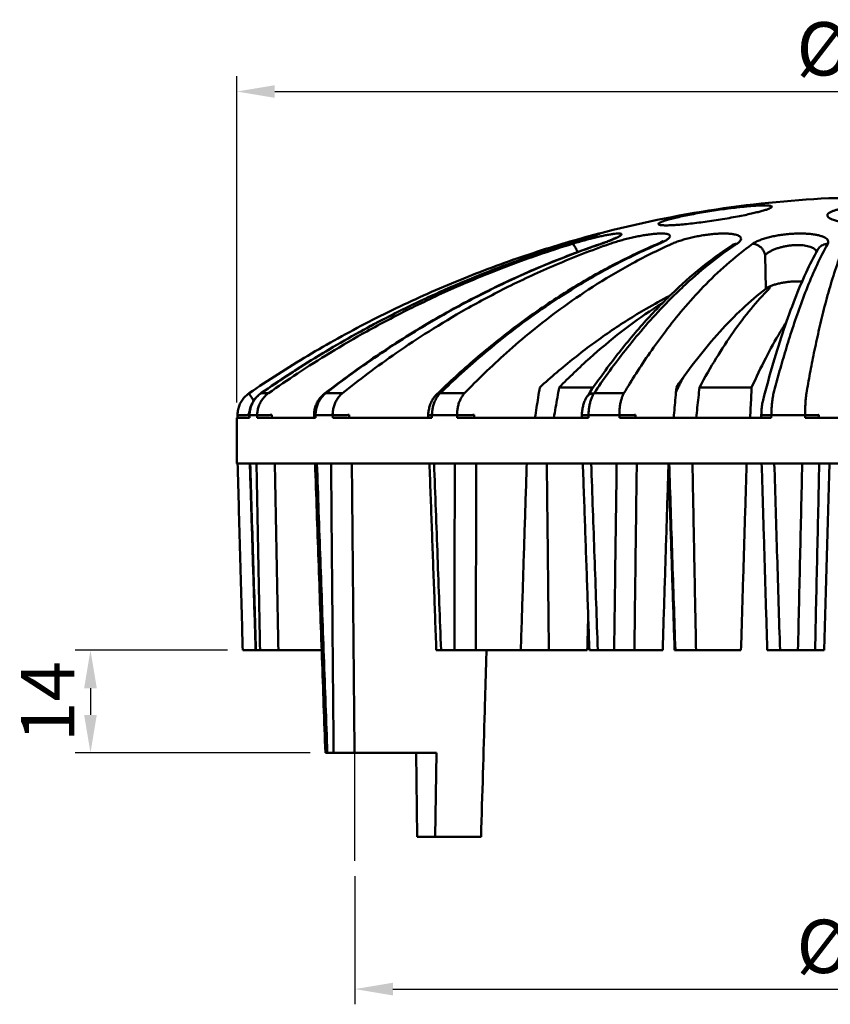
# Model space of a CAD drawing. Extents: x -19179 to -13529, y -4233 to -668.
# Drawn here: x -17911 to -17804, y -2260 to -2131 of the extents above; entities that cross this region are included whole.
import ezdxf

# ---------------------------------------------------------------- set-up
doc = ezdxf.new("R2010")
doc.units = 0
doc.header["$LTSCALE"] = 5
doc.linetypes.add('GEN7A', pattern=[6.875, 4.75, -0.875, 0.375, -0.875])
doc.layers.get('0').update_dxf_attribs({"linetype": 'CONTINUOUS'})
doc.layers.get('DEFPOINTS').update_dxf_attribs({"linetype": 'CONTINUOUS'})
doc.layers.add('5', color=3, linetype='CONTINUOUS')
doc.layers.add('7A', color=4, linetype='GEN7A')
doc.styles.get("Standard").update_dxf_attribs({"font": 'geniso.shx'})
doc.dimstyles.new('GEN-ISO$0', dxfattribs={"dimscale": 5, "dimtxt": 3.5, "dimasz": 2.5, "dimexe": 1, "dimexo": 1, "dimgap": 0.6, "dimtad": 1, "dimdsep": 46, "dimtxsty": 'Standard', "dimcen": 0, "dimclrd": 256, "dimclre": 256, "dimclrt": 2, "dimadec": 0, "dimazin": 0, "dimtp": 0.1, "dimtm": 0.1, "dimtfac": 0.71, "dimtdec": 3, "dimtmove": 0, "dimatfit": 3, "dimfxl": 1, "dimtzin": 0, "dimarcsym": 0})

# ---------------------------------------------------------------- blocks, each defined once
blk = doc.blocks.new('*D602')
at = {"layer": '5', "lineweight": -2}
for p, q in [((-17883.41, -2213.34), (-17903.41, -2213.34)), ((-17901.41, -2218.34), (-17901.41, -2221.84)), ((-17872.57, -2226.84), (-17903.41, -2226.84))]:
    blk.add_line(p, q, dxfattribs=at)
at = {"layer": '5', "ltscale": 50}
for points in [[(-17900.58, -2218.34), (-17902.24, -2218.34), (-17901.41, -2213.34)], [(-17902.24, -2221.84), (-17900.58, -2221.84), (-17901.41, -2226.84)]]:
    blk.add_solid(points, dxfattribs=at)
at = {"layer": 'DEFPOINTS', "color": 0, "ltscale": 50}
for p in [(-17881.41, -2213.34), (-17901.41, -2226.84), (-17870.57, -2226.84)]:
    blk.add_point(p, dxfattribs=at)
at = {"layer": '5', "color": 2, "ltscale": 50, "insert": (-17906.11, -2220.09), "char_height": 7, "attachment_point": 5, "rotation": 90}
blk.add_mtext('14', dxfattribs=at)
blk = doc.blocks.new('*D600')
at = {"layer": '5', "lineweight": -2}
for p, q in [((-17882.2, -2180.84), (-17882.2, -2138.01)), ((-17712.2, -2180.84), (-17712.2, -2138.01)), ((-17877.2, -2140.01), (-17717.2, -2140.01))]:
    blk.add_line(p, q, dxfattribs=at)
at = {"layer": '5', "ltscale": 50}
for points in [[(-17877.2, -2139.18), (-17877.2, -2140.84), (-17882.2, -2140.01)], [(-17717.2, -2140.84), (-17717.2, -2139.18), (-17712.2, -2140.01)]]:
    blk.add_solid(points, dxfattribs=at)
at = {"layer": 'DEFPOINTS', "color": 0, "ltscale": 50}
for p in [(-17712.2, -2140.01), (-17882.2, -2182.84), (-17712.2, -2182.84)]:
    blk.add_point(p, dxfattribs=at)
at = {"layer": '5', "color": 2, "ltscale": 50, "insert": (-17797.2, -2135.31), "char_height": 7, "attachment_point": 5}
blk.add_mtext('%%c170', dxfattribs=at)
blk = doc.blocks.new('*D601')
at = {"layer": '5', "lineweight": -2}
for p, q in [((-17866.7, -2243), (-17866.7, -2259.84)), ((-17727.7, -2243), (-17727.7, -2259.84)), ((-17861.7, -2257.84), (-17732.7, -2257.84))]:
    blk.add_line(p, q, dxfattribs=at)
at = {"layer": '5', "ltscale": 50}
for points in [[(-17861.7, -2257.01), (-17861.7, -2258.67), (-17866.7, -2257.84)], [(-17732.7, -2258.67), (-17732.7, -2257.01), (-17727.7, -2257.84)]]:
    blk.add_solid(points, dxfattribs=at)
at = {"layer": 'DEFPOINTS', "color": 0, "ltscale": 50}
for p in [(-17866.7, -2241), (-17727.7, -2241), (-17727.7, -2257.84)]:
    blk.add_point(p, dxfattribs=at)
at = {"layer": '5', "color": 2, "ltscale": 50, "insert": (-17797.2, -2253.14), "char_height": 7, "attachment_point": 5}
blk.add_mtext('%%c139', dxfattribs=at)

msp = doc.modelspace()

# ---------------------------------------------------------------- linework, layer by layer
at = {"color": 7, "linetype": 'Continuous', "lineweight": 50}
for p, q in [((-17804.448, -2154.016), (-17789.948, -2154.016)), ((-17835.654, -2158.922), (-17835.626, -2158.914)), ((-17827.074, -2160.074), (-17827.074, -2160.074)), ((-17817.208, -2160.209), (-17817.208, -2160.209)), ((-17835.363, -2178.852), (-17839.858, -2178.852)), ((-17814.585, -2178.852), (-17821.434, -2178.852)), ((-17855.969, -2179.8), (-17855.969, -2179.8)), ((-17836.198, -2180.052), (-17836.199, -2180.053)), ((-17813.092, -2180.541), (-17813.093, -2180.543)), ((-17882.198, -2182.838), (-17882.198, -2188.838)), ((-17880.519, -2182.838), (-17882.198, -2182.838)), ((-17882.106, -2182.513), (-17882.106, -2182.838)), ((-17880.549, -2182.507), (-17880.55, -2182.838)), ((-17871.864, -2182.838), (-17879.509, -2182.838)), ((-17872.054, -2182.495), (-17872.058, -2182.838)), ((-17856.576, -2182.838), (-17869.601, -2182.838)), ((-17857.052, -2182.485), (-17857.059, -2182.838)), ((-17836.014, -2182.838), (-17853.263, -2182.838)), ((-17836.876, -2182.478), (-17836.884, -2182.838)), ((-17812.005, -2182.838), (-17831.944, -2182.838)), ((-17813.317, -2182.474), (-17813.327, -2182.838)), ((-17786.68, -2182.838), (-17807.54, -2182.838)), ((-17712.198, -2188.838), (-17882.198, -2188.838)), ((-17881.411, -2213.338), (-17879.729, -2213.338)), ((-17871.047, -2213.338), (-17879.72, -2213.338)), ((-17836.179, -2213.338), (-17855.992, -2213.338)), ((-17826.269, -2213.338), (-17835.892, -2213.338)), ((-17815.984, -2213.338), (-17824.7, -2213.338)), ((-17805.06, -2213.338), (-17812.533, -2213.338)), ((-17855.975, -2226.838), (-17870.566, -2226.838)), ((-17858.626, -2226.838), (-17858.491, -2237.838)), ((-17855.975, -2226.838), (-17856.128, -2237.838)), ((-17850.114, -2237.838), (-17858.491, -2237.838))]:
    msp.add_line(p, q, dxfattribs=at)
at = {"color": 9, "linetype": 'Continuous', "lineweight": 50}
for p, q in [((-17838.663, -2160.011), (-17838.681, -2160.014)), ((-17812.724, -2165.903), (-17812.829, -2161.502)), ((-17812.302, -2165.903), (-17812.296, -2165.646)), ((-17879.015, -2179.625), (-17879.045, -2179.633)), ((-17878.04, -2179.625), (-17879.015, -2179.625)), ((-17868.322, -2179.625), (-17870.505, -2179.625)), ((-17852.285, -2179.625), (-17855.483, -2179.625)), ((-17831.356, -2179.625), (-17835.283, -2179.625)), ((-17880.517, -2182.515), (-17880.519, -2182.838)), ((-17879.511, -2182.515), (-17880.517, -2182.515)), ((-17879.509, -2182.838), (-17879.511, -2182.515)), ((-17871.859, -2182.515), (-17871.864, -2182.838)), ((-17869.606, -2182.515), (-17871.859, -2182.515)), ((-17869.601, -2182.838), (-17869.606, -2182.515)), ((-17856.57, -2182.515), (-17856.576, -2182.838)), ((-17853.269, -2182.515), (-17856.57, -2182.515)), ((-17853.263, -2182.838), (-17853.269, -2182.515)), ((-17836.007, -2182.515), (-17836.014, -2182.838)), ((-17831.952, -2182.515), (-17836.007, -2182.515)), ((-17831.944, -2182.838), (-17831.952, -2182.515)), ((-17811.996, -2182.515), (-17812.005, -2182.838)), ((-17807.548, -2182.515), (-17811.996, -2182.515)), ((-17807.54, -2182.838), (-17807.548, -2182.515))]:
    msp.add_line(p, q, dxfattribs=at)
at = {"color": 7, "linetype": 'Continuous', "lineweight": 50}
msp.add_arc((-17797.198, -2301.838), 148, 92.80784, 105.06439, dxfattribs=at)
for points, start_tangent, end_tangent in [([(-17813.326, -2155.722), (-17813.887, -2155.868), (-17814.599, -2156.036), (-17815.457, -2156.221), (-17816.447, -2156.417), (-17817.534, -2156.616), (-17818.683, -2156.809), (-17819.841, -2156.988), (-17820.984, -2157.149), (-17822.082, -2157.288), (-17823.118, -2157.403), (-17824.06, -2157.49), (-17824.892, -2157.548), (-17825.591, -2157.576), (-17826.147, -2157.573), (-17826.542, -2157.539), (-17826.771, -2157.474), (-17826.823, -2157.395)], (-0.9643937, -0.2644708), (-0.2031745, 0.9791425)), ([(-17825.311, -2156.771), (-17824.567, -2156.583), (-17823.709, -2156.389), (-17822.753, -2156.192), (-17821.716, -2155.996), (-17820.622, -2155.806), (-17819.519, -2155.63), (-17818.457, -2155.474), (-17817.475, -2155.341), (-17816.59, -2155.233), (-17815.791, -2155.146), (-17815.063, -2155.075), (-17814.399, -2155.021), (-17813.799, -2154.984), (-17813.269, -2154.962), (-17812.818, -2154.958), (-17812.456, -2154.972), (-17812.188, -2155.002), (-17812.015, -2155.049), (-17811.938, -2155.111), (-17811.937, -2155.127)], (0.9656307, 0.2599178), (-0.0238993, -0.9997144)), ([(-17811.937, -2155.127), (-17811.961, -2155.191), (-17812.093, -2155.289), (-17812.352, -2155.41), (-17812.756, -2155.554), (-17813.326, -2155.722)], (-0.0238993, -0.9997144), (-0.9643937, -0.2644708)), ([(-17804.642, -2156.242), (-17804.641, -2156.225), (-17804.536, -2156.04), (-17804.307, -2155.873), (-17803.985, -2155.724), (-17803.59, -2155.592), (-17803.136, -2155.474)], (0.0523161, 0.9986306), (0.9742592, 0.2254305)), ([(-17826.823, -2157.395), (-17826.824, -2157.381), (-17826.702, -2157.261), (-17826.404, -2157.117), (-17825.937, -2156.952), (-17825.311, -2156.771)], (-0.2031745, 0.9791425), (0.9656307, 0.2599178)), ([(-17791.151, -2157.029), (-17791.87, -2157.18), (-17792.708, -2157.311), (-17793.644, -2157.418), (-17794.657, -2157.499), (-17795.725, -2157.552), (-17796.825, -2157.577), (-17797.932, -2157.572), (-17799.024, -2157.538), (-17800.076, -2157.476), (-17801.067, -2157.386), (-17801.973, -2157.271), (-17802.775, -2157.133), (-17803.451, -2156.975), (-17803.989, -2156.801), (-17804.373, -2156.613), (-17804.591, -2156.419), (-17804.642, -2156.242)], (-0.9709682, -0.2392086), (0.0523161, 0.9986306)), ([(-17838.744, -2159.802), (-17838.839, -2159.83), (-17839.229, -2159.945), (-17839.45, -2160.011)], (-0.959132, -0.2829591), (-0.9581886, -0.2861374)), ([(-17835.669, -2158.926), (-17835.867, -2158.98), (-17836.083, -2159.039), (-17836.317, -2159.104), (-17836.569, -2159.174), (-17836.84, -2159.25), (-17837.129, -2159.333), (-17837.436, -2159.421), (-17837.761, -2159.514), (-17838.104, -2159.614), (-17838.464, -2159.719), (-17838.744, -2159.802)], (-0.9655726, -0.2601336), (-0.959132, -0.2829591)), ([(-17835.783, -2159.108), (-17835.865, -2159.134), (-17836.038, -2159.19), (-17836.226, -2159.25), (-17836.427, -2159.315), (-17836.643, -2159.383), (-17836.872, -2159.455), (-17837.115, -2159.531), (-17837.372, -2159.611), (-17837.642, -2159.695), (-17837.924, -2159.782), (-17838.219, -2159.872), (-17838.525, -2159.966)], (-0.9508913, -0.3095251), (-0.9564327, -0.2919527)), ([(-17835.491, -2159.012), (-17835.559, -2159.034), (-17835.705, -2159.082), (-17835.783, -2159.108)], (-0.9492056, -0.3146565), (-0.9508913, -0.3095251)), ([(-17835.626, -2158.914), (-17835.669, -2158.926)], (-0.9657663, -0.2594137), (-0.9655726, -0.2601336)), ([(-17834.818, -2158.777), (-17834.817, -2158.776), (-17834.829, -2158.781), (-17834.856, -2158.792), (-17834.898, -2158.808), (-17834.954, -2158.828), (-17835.023, -2158.853), (-17835.105, -2158.881), (-17835.199, -2158.914), (-17835.306, -2158.95), (-17835.426, -2158.99), (-17835.491, -2159.012)], (0.910855, 0.4127264), (-0.9492056, -0.3146565)), ([(-17832.383, -2159.185), (-17832.379, -2159.182), (-17832.403, -2159.197), (-17832.471, -2159.235), (-17832.578, -2159.289), (-17832.721, -2159.357), (-17832.897, -2159.435), (-17833.105, -2159.522), (-17833.346, -2159.619), (-17833.618, -2159.723), (-17833.921, -2159.835), (-17834.254, -2159.953)], (0.8003355, 0.5995524), (-0.9443763, -0.3288668)), ([(-17826.596, -2159.851), (-17826.694, -2159.9), (-17826.918, -2160.006)], (-0.8891747, -0.4575678), (-0.9112185, -0.4119234)), ([(-17826.261, -2159.654), (-17826.257, -2159.649), (-17826.287, -2159.671), (-17826.372, -2159.727), (-17826.51, -2159.805), (-17826.596, -2159.851)], (0.7268798, 0.6867647), (-0.8891747, -0.4575678)), ([(-17880.58, -2179.626), (-17872.87, -2174.697), (-17864.87, -2170.255), (-17856.613, -2166.317), (-17848.128, -2162.898), (-17839.45, -2160.011)], (0.8255245, 0.5643663), (0.9581855, 0.2861479)), ([(-17838.681, -2160.014), (-17847.193, -2162.902), (-17855.517, -2166.322), (-17863.62, -2170.261), (-17871.473, -2174.704), (-17879.021, -2179.617)], (-0.9566038, -0.2913919), (-0.8207944, -0.5712238)), ([(-17834.477, -2160.03), (-17842.104, -2162.922), (-17849.567, -2166.348), (-17856.838, -2170.293), (-17863.889, -2174.744), (-17870.547, -2179.569)], (-0.9465868, -0.322449), (-0.7909213, -0.6119179)), ([(-17827.074, -2160.074), (-17833.146, -2162.977), (-17839.096, -2166.415), (-17844.898, -2170.376), (-17850.53, -2174.843), (-17855.629, -2179.47)], (-0.9187935, -0.3947384), (-0.7193085, -0.6946907)), ([(-17838.664, -2160.008), (-17838.681, -2160.014)], (-0.9565901, -0.2914369), (-0.956609, -0.2913745)), ([(-17838.525, -2159.966), (-17838.664, -2160.008)], (-0.9564327, -0.2919527), (-0.9565901, -0.2914369)), ([(-17817.208, -2160.209), (-17821.198, -2163.141), (-17825.109, -2166.608), (-17828.924, -2170.595), (-17832.625, -2175.083), (-17836.199, -2180.053)], (-0.8342217, -0.5514293), (-0.5587098, -0.8293632)), ([(-17834.432, -2160.014), (-17834.477, -2160.03)], (-0.9461626, -0.3236917), (-0.9465921, -0.3224337)), ([(-17834.254, -2159.953), (-17834.432, -2160.014)], (-0.9443763, -0.3288668), (-0.9461626, -0.3236917)), ([(-17826.918, -2160.006), (-17827.074, -2160.074)], (-0.9112185, -0.4119234), (-0.9189182, -0.3944481)), ([(-17817.128, -2160.156), (-17817.115, -2160.141), (-17817.148, -2160.167), (-17817.207, -2160.21)], (0.6829317, 0.7304823), (-0.8453288, -0.5342464)), ([(-17805.904, -2160.759), (-17807.43, -2163.761), (-17808.908, -2167.251), (-17810.344, -2171.218), (-17811.739, -2175.654), (-17813.093, -2180.543)], (-0.49105, -0.8711314), (-0.2522213, -0.9676696)), ([(-17807.959, -2164.958), (-17808.319, -2164.94), (-17808.853, -2164.94), (-17809.41, -2164.969), (-17809.968, -2165.027), (-17810.523, -2165.112), (-17811.058, -2165.224), (-17811.564, -2165.362), (-17812.022, -2165.524), (-17812.414, -2165.705), (-17812.724, -2165.903)], (-0.9974562, 0.0712818), (-0.7903124, -0.6127041)), ([(-17824.465, -2178.852), (-17821.667, -2175.004), (-17818.771, -2171.556), (-17815.787, -2168.519), (-17812.724, -2165.903)], (0.561795, 0.8272765), (0.7903124, 0.6127041)), ([(-17821.434, -2178.852), (-17819.225, -2175.004), (-17816.962, -2171.556), (-17814.652, -2168.519), (-17812.302, -2165.903)], (0.4743231, 0.8803509), (0.7018751, 0.7123001)), ([(-17812.126, -2165.569), (-17812.159, -2165.705), (-17812.302, -2165.903)], (-0.0321926, -0.9994817), (-0.7018751, -0.7123001)), ([(-17842.404, -2178.852), (-17837.886, -2175.004), (-17833.219, -2171.556), (-17828.42, -2168.519), (-17825.336, -2166.821)], (0.7392684, 0.6734109), (0.8874612, 0.4608824)), ([(-17839.858, -2178.852), (-17835.835, -2175.004), (-17831.7, -2171.556), (-17827.467, -2168.519), (-17826.241, -2167.727)], (0.6999156, 0.7142256), (0.8463379, 0.5326463)), ([(-17810.004, -2170.23), (-17810.826, -2171.556), (-17812.74, -2175.004), (-17814.585, -2178.852)], (-0.5404367, -0.8413847), (-0.4081343, -0.9129219)), ([(-17842.404, -2178.852), (-17842.616, -2180.177), (-17842.828, -2181.506), (-17843.04, -2182.838)], (-0.1575691, -0.987508), (-0.1575599, -0.9875094)), ([(-17839.858, -2178.852), (-17840.09, -2180.177), (-17840.323, -2181.506), (-17840.556, -2182.838)], (-0.1723816, -0.9850302), (-0.1723738, -0.9850316)), ([(-17824.465, -2178.852), (-17824.583, -2180.177), (-17824.701, -2181.506), (-17824.819, -2182.838)], (-0.088512, -0.9960751), (-0.088506, -0.9960756)), ([(-17821.434, -2178.852), (-17821.576, -2180.177), (-17821.719, -2181.506), (-17821.862, -2182.838)], (-0.1066321, -0.9942985), (-0.1066278, -0.994299)), ([(-17814.786, -2182.838), (-17814.719, -2181.506), (-17814.652, -2180.177), (-17814.585, -2178.852)], (0.0504687, 0.9987256), (0.0504728, 0.9987254)), ([(-17880.58, -2179.626), (-17880.938, -2179.906), (-17881.365, -2180.362), (-17881.704, -2180.887), (-17881.944, -2181.464), (-17882.078, -2182.075), (-17882.106, -2182.513)], (-0.8254718, -0.5644434), (-0.001319, -0.9999991)), ([(-17879.145, -2179.705), (-17879.384, -2179.902), (-17879.805, -2180.354), (-17880.141, -2180.874), (-17880.381, -2181.447), (-17880.517, -2182.054), (-17880.545, -2182.364)], (-0.7998937, -0.6001417), (-0.0455003, -0.9989643)), ([(-17879.045, -2179.633), (-17879.145, -2179.705)], (-0.820628, -0.5714627), (-0.7998937, -0.6001417)), ([(-17879.021, -2179.617), (-17879.045, -2179.633)], (-0.8207944, -0.5712238), (-0.8206798, -0.5713884)), ([(-17870.693, -2179.682), (-17870.991, -2179.944), (-17871.371, -2180.388), (-17871.675, -2180.896), (-17871.894, -2181.454), (-17872.021, -2182.046), (-17872.054, -2182.495)], (-0.7899996, -0.6131074), (-0.0125678, -0.999921)), ([(-17870.547, -2179.569), (-17870.693, -2179.682)], (-0.7909213, -0.6119179), (-0.7900652, -0.6130228)), ([(-17855.969, -2179.8), (-17856.195, -2180.046), (-17856.5, -2180.479), (-17856.745, -2180.971), (-17856.921, -2181.506), (-17857.024, -2182.066), (-17857.052, -2182.485)], (-0.7163171, -0.6977749), (-0.0187369, -0.9998244)), ([(-17855.629, -2179.47), (-17855.969, -2179.8)], (-0.7193085, -0.6946907), (-0.7164064, -0.6976833)), ([(-17836.198, -2180.052), (-17836.397, -2180.392), (-17836.61, -2180.903), (-17836.759, -2181.451), (-17836.848, -2182.024), (-17836.876, -2182.478)], (-0.5588712, -0.8292545), (-0.0232425, -0.9997299)), ([(-17813.092, -2180.541), (-17813.162, -2180.851), (-17813.229, -2181.276), (-17813.276, -2181.715), (-17813.305, -2182.155), (-17813.317, -2182.474)], (-0.2530498, -0.9674533), (-0.0257583, -0.9996682)), ([(-17880.545, -2182.364), (-17880.549, -2182.507)], (-0.0455003, -0.9989643), (-0.0052694, -0.9999861)), ([(-17882.087, -2188.838), (-17881.863, -2196.981), (-17881.635, -2205.258), (-17881.412, -2213.338)], (0.0274801, -0.9996224), (0.0276805, -0.9996168)), ([(-17880.48, -2188.838), (-17880.228, -2196.975), (-17879.972, -2205.252), (-17879.72, -2213.338)], (0.0308811, -0.9995231), (0.0310773, -0.999517)), ([(-17871.918, -2188.838), (-17871.468, -2201.529), (-17871.013, -2214.306), (-17870.566, -2226.838)], (0.0354269, -0.9993723), (0.0356998, -0.9993626)), ([(-17856.897, -2188.838), (-17856.596, -2196.987), (-17856.291, -2205.263), (-17855.992, -2213.338)], (0.0368287, -0.9993216), (0.0369668, -0.9993165)), ([(-17844.118, -2188.838), (-17844.377, -2196.972), (-17844.636, -2205.138), (-17844.896, -2213.338)], (-0.0317908, -0.9994945), (-0.0316304, -0.9994996)), ([(-17841.481, -2188.838), (-17841.393, -2196.972), (-17841.304, -2205.138), (-17841.214, -2213.338)], (0.0108145, -0.9999415), (0.0109523, -0.99994)), ([(-17836.751, -2188.838), (-17836.466, -2196.983), (-17836.176, -2205.26), (-17835.892, -2213.338)], (0.0349634, -0.9993886), (0.0350525, -0.9993855)), ([(-17825.497, -2188.838), (-17825.754, -2196.972), (-17826.011, -2205.138), (-17826.269, -2213.338)], (-0.0315111, -0.9995034), (-0.0314102, -0.9995066)), ([(-17825.502, -2188.99), (-17825.239, -2196.992), (-17824.966, -2205.269), (-17824.7, -2213.338)], (0.0328897, -0.999459), (0.0329511, -0.999457)), ([(-17822.357, -2188.838), (-17822.201, -2196.972), (-17822.044, -2205.138), (-17821.885, -2213.338)], (0.0192189, -0.9998153), (0.0192928, -0.9998139)), ([(-17815.984, -2213.338), (-17815.736, -2205.138), (-17815.489, -2196.972), (-17815.242, -2188.838)], (0.0302596, 0.9995421), (0.0303273, 0.99954)), ([(-17813.269, -2188.838), (-17813.024, -2196.973), (-17812.776, -2205.25), (-17812.533, -2213.338)], (0.0299948, -0.9995501), (0.030027, -0.9995491)), ([(-17804.363, -2188.838), (-17804.594, -2196.972), (-17804.827, -2205.138), (-17805.06, -2213.338)], (-0.0284348, -0.9995957), (-0.0284023, -0.9995966)), ([(-17836.179, -2213.338), (-17836.042, -2209.059)], (0.0318777, 0.9994918), (0.0319007, 0.999491)), ([(-17849.402, -2213.338), (-17849.635, -2221.347), (-17850.114, -2237.838)], (-0.0291665, -0.9995746), (-0.0289258, -0.9995816))]:
    msp.add_spline(points, degree=3, dxfattribs=dict(at, start_tangent=start_tangent, end_tangent=end_tangent))
at = {"color": 9, "linetype": 'Continuous', "lineweight": 50}
for points, start_tangent, end_tangent in [([(-17834.635, -2158.667), (-17834.531, -2158.653), (-17834.527, -2158.668), (-17834.624, -2158.713)], (0.9198653, 0.3922343), (-0.9857814, -0.168033)), ([(-17835.492, -2159.016), (-17835.972, -2159.172), (-17836.542, -2159.354), (-17837.193, -2159.558), (-17837.907, -2159.779), (-17838.663, -2160.011)], (-0.9474926, -0.3197777), (-0.956606, -0.2913846)), ([(-17838.15, -2160.011), (-17837.37, -2159.778), (-17836.583, -2159.557), (-17835.811, -2159.353), (-17835.075, -2159.171), (-17834.393, -2159.016), (-17833.775, -2158.887), (-17833.225, -2158.786), (-17832.748, -2158.713), (-17832.349, -2158.668), (-17832.036, -2158.653), (-17831.817, -2158.668), (-17831.696, -2158.713), (-17831.677, -2158.786), (-17831.758, -2158.888), (-17831.941, -2159.016), (-17832.228, -2159.172), (-17832.412, -2159.259)], (0.9558399, 0.2938877), (-0.9076938, -0.4196332)), ([(-17835.626, -2158.914), (-17835.524, -2158.887)], (0.9664342, 0.2569144), (0.9680827, 0.2506309)), ([(-17835.524, -2158.887), (-17835.137, -2158.786), (-17834.977, -2158.741)], (0.9680827, 0.2506309), (0.9679729, 0.2510548)), ([(-17834.95, -2158.838), (-17835.107, -2158.888), (-17835.492, -2159.016)], (-0.947676, -0.3192337), (-0.9474926, -0.3197777)), ([(-17834.977, -2158.741), (-17834.838, -2158.712), (-17834.635, -2158.667)], (0.9679729, 0.2510548), (0.9198653, 0.3922343)), ([(-17834.624, -2158.713), (-17834.818, -2158.787), (-17834.95, -2158.838)], (-0.9857814, -0.168033), (-0.947676, -0.3192337)), ([(-17832.412, -2159.259), (-17832.621, -2159.353), (-17833.114, -2159.556), (-17833.699, -2159.777), (-17834.363, -2160.011)], (-0.9076938, -0.4196332), (-0.9465882, -0.3224451)), ([(-17833.213, -2160.011), (-17832.519, -2159.782), (-17831.771, -2159.56), (-17830.997, -2159.354), (-17830.228, -2159.172), (-17829.488, -2159.017), (-17828.781, -2158.888), (-17828.11, -2158.786), (-17827.49, -2158.712), (-17826.931, -2158.668), (-17826.442, -2158.653), (-17826.031, -2158.668), (-17825.706, -2158.713), (-17825.473, -2158.787), (-17825.338, -2158.889), (-17825.304, -2159.018), (-17825.377, -2159.173), (-17825.562, -2159.356), (-17825.86, -2159.561), (-17826.209, -2159.754)], (0.9442208, 0.3293129), (-0.8913699, -0.4532766)), ([(-17826.267, -2159.783), (-17826.762, -2160.011)], (-0.8952225, -0.4456195), (-0.9187925, -0.3947408)), ([(-17826.209, -2159.754), (-17826.267, -2159.783)], (-0.8913699, -0.4532766), (-0.8952225, -0.4456195)), ([(-17825.078, -2160.011), (-17824.505, -2159.777), (-17823.861, -2159.555), (-17823.165, -2159.352), (-17822.44, -2159.171), (-17821.704, -2159.015), (-17820.972, -2158.887), (-17820.25, -2158.786), (-17819.547, -2158.712), (-17818.874, -2158.668), (-17818.246, -2158.653), (-17817.678, -2158.668), (-17817.179, -2158.713), (-17816.757, -2158.787), (-17816.419, -2158.888), (-17816.171, -2159.016), (-17816.019, -2159.172), (-17815.975, -2159.354), (-17816.046, -2159.558), (-17816.233, -2159.779), (-17816.535, -2160.011)], (0.9122816, 0.4095636), (-0.8342096, -0.5514475)), ([(-17814.466, -2160.011), (-17814.085, -2159.779), (-17813.605, -2159.557), (-17813.042, -2159.353), (-17812.417, -2159.171), (-17811.75, -2159.015), (-17811.056, -2158.887), (-17810.346, -2158.786), (-17809.626, -2158.713), (-17808.906, -2158.668), (-17808.2, -2158.653), (-17807.523, -2158.668), (-17806.886, -2158.713), (-17806.306, -2158.786), (-17805.793, -2158.888), (-17805.352, -2159.016), (-17804.992, -2159.172), (-17804.724, -2159.354), (-17804.563, -2159.557), (-17804.517, -2159.778), (-17804.59, -2160.011)], (0.8117093, 0.5840617), (-0.4909699, -0.8711766)), ([(-17878.04, -2179.625), (-17874.236, -2177.03), (-17869.951, -2174.317), (-17865.099, -2171.495), (-17859.588, -2168.591), (-17853.324, -2165.655), (-17846.21, -2162.76), (-17838.633, -2160.161)], (0.8169053, 0.5767718), (0.9547678, 0.2973525)), ([(-17834.471, -2160.048), (-17841.671, -2162.772), (-17848.11, -2165.67), (-17853.772, -2168.602), (-17858.752, -2171.497), (-17863.142, -2174.311), (-17867.031, -2177.021), (-17870.505, -2179.625)], (-0.9462759, -0.3233604), (-0.7900652, -0.6130228)), ([(-17868.322, -2179.625), (-17864.979, -2177.03), (-17861.213, -2174.317), (-17856.946, -2171.495), (-17852.097, -2168.591), (-17846.583, -2165.655), (-17840.317, -2162.76), (-17833.213, -2160.011)], (0.7794314, 0.6264875), (0.9442175, 0.3293224)), ([(-17827.047, -2160.134), (-17832.559, -2162.772), (-17837.67, -2165.67), (-17842.168, -2168.602), (-17846.127, -2171.497), (-17849.62, -2174.311), (-17852.716, -2177.021), (-17855.483, -2179.625)], (-0.9172859, -0.3982292), (-0.7164064, -0.6976833)), ([(-17852.285, -2179.625), (-17849.701, -2177.03), (-17846.788, -2174.317), (-17843.485, -2171.495), (-17839.729, -2168.591), (-17835.455, -2165.655), (-17830.593, -2162.76), (-17825.078, -2160.011)], (0.6930598, 0.7208801), (0.9122733, 0.409582)), ([(-17838.68, -2160.016), (-17845.782, -2162.385)], (-0.9565672, -0.291512), (-0.9400061, -0.3411577)), ([(-17839.45, -2160.011), (-17839.456, -2160.049), (-17839.441, -2160.159), (-17839.423, -2160.252)], (-0.9912997, -0.1316239), (0.210719, -0.9775467)), ([(-17838.663, -2160.011), (-17838.68, -2160.016)], (-0.9566038, -0.2913919), (-0.9565672, -0.291512)), ([(-17838.633, -2160.161), (-17838.15, -2160.011)], (0.9547678, 0.2973525), (0.9558375, 0.2938956)), ([(-17838.15, -2160.011), (-17838.054, -2160.049), (-17837.941, -2160.159), (-17837.817, -2160.335), (-17837.688, -2160.571), (-17837.559, -2160.853), (-17837.461, -2161.103)], (0.9999712, -0.0075862), (0.343183, -0.9392686)), ([(-17834.363, -2160.011), (-17834.477, -2160.03)], (-0.9999926, -0.0038354), (-0.9476686, -0.3192557)), ([(-17834.363, -2160.011), (-17834.471, -2160.048)], (-0.9465868, -0.322449), (-0.9462759, -0.3233604)), ([(-17831.356, -2179.625), (-17829.76, -2177.03), (-17827.959, -2174.317), (-17825.913, -2171.495), (-17823.584, -2168.591), (-17820.929, -2165.655), (-17817.904, -2162.76), (-17814.466, -2160.011)], (0.5102459, 0.8600286), (0.8116881, 0.5840911)), ([(-17826.762, -2160.011), (-17827.006, -2160.049), (-17827.074, -2160.074)], (-0.9999967, -0.002574), (-0.9185767, -0.3952428)), ([(-17826.762, -2160.011), (-17827.047, -2160.134)], (-0.9187935, -0.3947384), (-0.9172859, -0.3982292)), ([(-17817.088, -2160.382), (-17820.306, -2162.772), (-17823.635, -2165.67), (-17823.684, -2165.716)], (-0.8263097, -0.563216), (-0.7287378, -0.6847928)), ([(-17816.535, -2160.011), (-17816.842, -2160.049), (-17817.123, -2160.159), (-17817.207, -2160.209)], (-0.9999978, -0.0020757), (-0.8343824, -0.551186)), ([(-17816.535, -2160.011), (-17817.088, -2160.382)], (-0.8342217, -0.5514293), (-0.8263097, -0.563216)), ([(-17814.466, -2160.011), (-17814.143, -2160.049), (-17813.827, -2160.159), (-17813.533, -2160.335), (-17813.274, -2160.571), (-17813.065, -2160.853), (-17812.914, -2161.169), (-17812.829, -2161.502)], (0.9999979, -0.0020343), (0.1478921, -0.9890035)), ([(-17812.829, -2161.502), (-17812.57, -2161.272), (-17812.244, -2161.053), (-17811.861, -2160.851), (-17811.434, -2160.672), (-17810.978, -2160.518), (-17810.504, -2160.391), (-17810.018, -2160.291), (-17809.525, -2160.218), (-17809.032, -2160.174), (-17808.549, -2160.159), (-17808.086, -2160.174), (-17807.65, -2160.218), (-17807.253, -2160.291), (-17806.903, -2160.391), (-17806.602, -2160.518), (-17806.357, -2160.672), (-17806.175, -2160.852), (-17806.067, -2161.054), (-17806.064, -2161.06)], (0.6892343, 0.7245385), (0.3027486, -0.9530705)), ([(-17804.59, -2160.011), (-17806, -2162.772), (-17807.252, -2165.67), (-17808.363, -2168.602), (-17809.348, -2171.497), (-17810.222, -2174.311), (-17811.001, -2177.021), (-17811.701, -2179.625)], (-0.49105, -0.8711314), (-0.2522213, -0.9676696)), ([(-17807.392, -2179.625), (-17806.926, -2177.03), (-17806.397, -2174.317), (-17805.791, -2171.495), (-17805.095, -2168.591), (-17804.295, -2165.655), (-17803.375, -2162.76), (-17802.32, -2160.011)], (0.1699627, 0.9854505), (0.3939075, 0.9191501)), ([(-17804.59, -2160.011), (-17804.933, -2160.049), (-17805.255, -2160.159), (-17805.541, -2160.335), (-17805.777, -2160.571), (-17805.904, -2160.759)], (-0.9999982, -0.0018788), (-0.4911656, -0.8710662)), ([(-17845.782, -2162.385), (-17846.834, -2162.772), (-17854.027, -2165.67), (-17860.35, -2168.602), (-17865.909, -2171.497), (-17870.806, -2174.311), (-17875.144, -2177.021), (-17877.963, -2178.899)], (-0.9400061, -0.3411577), (-0.8256666, -0.5641584)), ([(-17823.684, -2165.716), (-17826.57, -2168.602), (-17829.157, -2171.497), (-17831.442, -2174.311), (-17833.469, -2177.021), (-17835.283, -2179.625)], (-0.7287378, -0.6847928), (-0.5587098, -0.8293632)), ([(-17824.273, -2178.948), (-17823.966, -2178.338), (-17823.581, -2177.589)], (0.4474268, 0.8943205), (0.46051, 0.8876545)), ([(-17877.963, -2178.899), (-17879.015, -2179.625)], (-0.8256666, -0.5641584), (-0.8206798, -0.5713884)), ([(-17824.517, -2179.438), (-17824.273, -2178.948)], (0.4428825, 0.8965797), (0.4474268, 0.8943205)), ([(-17880.58, -2179.625), (-17880.572, -2179.656), (-17880.523, -2179.75), (-17880.432, -2179.901), (-17880.306, -2180.103), (-17880.148, -2180.346), (-17879.98, -2180.6)], (-0.9851313, -0.1718034), (0.5556261, -0.8314323)), ([(-17879.238, -2179.794), (-17879.447, -2179.981), (-17879.817, -2180.404), (-17880.116, -2180.881), (-17880.336, -2181.402), (-17880.471, -2181.951), (-17880.517, -2182.515)], (-0.7714952, -0.6362351), (-0.0029086, -0.9999958)), ([(-17879.511, -2182.515), (-17879.468, -2181.951), (-17879.338, -2181.402), (-17879.124, -2180.881), (-17878.831, -2180.404), (-17878.466, -2179.981), (-17878.04, -2179.625)], (-0.0035747, 0.9999936), (0.8170177, 0.5766127)), ([(-17879.039, -2179.642), (-17879.238, -2179.794)], (-0.8157563, -0.5783958), (-0.7714952, -0.6362351)), ([(-17879.015, -2179.625), (-17879.039, -2179.642)], (-0.8205493, -0.5715757), (-0.8157563, -0.5783958)), ([(-17870.705, -2179.794), (-17870.892, -2179.981), (-17871.225, -2180.404), (-17871.494, -2180.881), (-17871.693, -2181.402), (-17871.815, -2181.951), (-17871.859, -2182.515)], (-0.7362578, -0.6767012), (-0.0069631, -0.9999758)), ([(-17870.505, -2179.625), (-17870.705, -2179.794)], (-0.7897219, -0.613465), (-0.7362578, -0.6767012)), ([(-17870.505, -2179.625), (-17870.652, -2179.656), (-17870.693, -2179.683)], (-0.9999909, 0.0042589), (-0.7857566, -0.6185358)), ([(-17869.606, -2182.515), (-17869.571, -2181.951), (-17869.458, -2181.402), (-17869.272, -2180.881), (-17869.015, -2180.404), (-17868.696, -2179.981), (-17868.322, -2179.625)], (-0.0075545, 0.9999715), (0.7797723, 0.6260632)), ([(-17855.791, -2179.981), (-17856.057, -2180.404), (-17856.272, -2180.881), (-17856.432, -2181.402), (-17856.532, -2181.951), (-17856.57, -2182.515)], (-0.5936969, -0.8046888), (-0.0103988, -0.9999459)), ([(-17855.483, -2179.625), (-17855.717, -2179.656), (-17855.909, -2179.75), (-17855.969, -2179.8)], (-0.999996, 0.0028383), (-0.7156, -0.6985103)), ([(-17855.483, -2179.625), (-17855.791, -2179.981)], (-0.7156764, -0.698432), (-0.5936969, -0.8046888)), ([(-17853.269, -2182.515), (-17853.245, -2181.951), (-17853.16, -2181.402), (-17853.018, -2180.881), (-17852.82, -2180.404), (-17852.574, -2179.981), (-17852.285, -2179.625)], (-0.010863, 0.999941), (0.6938329, 0.720136)), ([(-17835.283, -2179.625), (-17835.584, -2179.656), (-17835.85, -2179.75), (-17836.069, -2179.901), (-17836.198, -2180.052)], (-0.9999974, 0.0022802), (-0.5600612, -0.8284513)), ([(-17835.283, -2179.625), (-17835.486, -2179.981), (-17835.661, -2180.404), (-17835.804, -2180.881), (-17835.911, -2181.402), (-17835.979, -2181.951), (-17836.007, -2182.515)], (-0.5572166, -0.8303672), (-0.0129106, -0.9999167)), ([(-17831.952, -2182.515), (-17831.941, -2181.951), (-17831.891, -2181.402), (-17831.805, -2180.881), (-17831.685, -2180.404), (-17831.534, -2179.981), (-17831.356, -2179.625)], (-0.0132064, 0.9999128), (0.5118731, 0.8590611)), ([(-17811.701, -2179.625), (-17811.78, -2179.981), (-17811.848, -2180.404), (-17811.906, -2180.881), (-17811.95, -2181.402), (-17811.981, -2181.951), (-17811.996, -2182.515)], (-0.2496386, -0.9683391), (-0.0142757, -0.9998981)), ([(-17807.548, -2182.515), (-17807.55, -2181.951), (-17807.541, -2181.402), (-17807.519, -2180.881), (-17807.487, -2180.404), (-17807.444, -2179.981), (-17807.392, -2179.625)], (-0.0143769, 0.9998966), (0.1726692, 0.9849799)), ([(-17880.597, -2182.319), (-17880.578, -2182.167), (-17880.504, -2181.869), (-17880.468, -2181.77)], (0.0821549, 0.9966196), (0.370554, 0.9288109)), ([(-17882.106, -2182.513), (-17882.081, -2182.506), (-17881.981, -2182.497), (-17881.808, -2182.489), (-17881.571, -2182.483), (-17881.281, -2182.478), (-17880.953, -2182.475), (-17880.603, -2182.474)], (0.0274653, 0.9996228), (0.9999999, 0.0003644)), ([(-17880.604, -2182.656), (-17880.603, -2182.507)], (0.0012294, 0.9999992), (0.0012306, 0.9999992)), ([(-17880.604, -2182.747), (-17880.604, -2182.656)], (0.0012286, 0.9999992), (0.0012294, 0.9999992)), ([(-17880.604, -2182.838), (-17880.604, -2182.747)], (0.0012279, 0.9999992), (0.0012286, 0.9999992)), ([(-17880.603, -2182.474), (-17880.597, -2182.319)], (0.0013201, 0.9999991), (0.0821549, 0.9966196)), ([(-17880.603, -2182.507), (-17880.603, -2182.474)], (0.0012306, 0.9999992), (0.0012309, 0.9999992)), ([(-17880.517, -2182.515), (-17880.548, -2182.506)], (-0.9913571, 0.1311912), (-0.7284199, 0.685131)), ([(-17879.511, -2182.515), (-17879.385, -2182.506), (-17879.188, -2182.497), (-17878.931, -2182.489), (-17878.627, -2182.483), (-17878.29, -2182.478), (-17877.936, -2182.475), (-17877.584, -2182.474)], (0.9945351, 0.1044031), (0.9999999, 0.0003743)), ([(-17877.581, -2182.838), (-17877.583, -2182.656), (-17877.584, -2182.474)], (-0.006536, 0.9999786), (-0.0065331, 0.9999787)), ([(-17871.859, -2182.515), (-17871.993, -2182.506), (-17872.052, -2182.498)], (-0.9985024, 0.0547072), (0.7309238, 0.6824591)), ([(-17869.606, -2182.515), (-17869.387, -2182.506), (-17869.113, -2182.497), (-17868.795, -2182.489), (-17868.45, -2182.483), (-17868.095, -2182.478), (-17867.747, -2182.475), (-17867.424, -2182.474)], (0.9987524, 0.0499367), (0.9999999, 0.0004234)), ([(-17867.419, -2182.838), (-17867.422, -2182.656), (-17867.424, -2182.474)], (-0.0137183, 0.9999059), (-0.0137157, 0.9999059)), ([(-17856.57, -2182.515), (-17856.795, -2182.506), (-17856.954, -2182.497), (-17857.039, -2182.489), (-17857.045, -2182.483), (-17857.046, -2182.482)], (-0.9993311, 0.0365711), (-0.5191928, 0.8546572)), ([(-17853.269, -2182.515), (-17852.978, -2182.506), (-17852.649, -2182.497), (-17852.299, -2182.489), (-17851.945, -2182.483), (-17851.603, -2182.478), (-17851.292, -2182.475), (-17851.026, -2182.474)], (0.9993935, 0.0348241), (0.9999999, 0.0005428)), ([(-17851.019, -2182.838), (-17851.023, -2182.656), (-17851.026, -2182.474)], (-0.0196805, 0.9998063), (-0.0196785, 0.9998064)), ([(-17836.007, -2182.515), (-17836.303, -2182.506), (-17836.548, -2182.497), (-17836.731, -2182.489), (-17836.842, -2182.483), (-17836.876, -2182.478)], (-0.9995671, 0.0294228), (-0.7493679, 0.6621539)), ([(-17831.952, -2182.515), (-17831.614, -2182.506), (-17831.26, -2182.497), (-17830.909, -2182.489), (-17830.576, -2182.483), (-17830.279, -2182.478), (-17830.032, -2182.475), (-17829.848, -2182.474)], (0.9995885, 0.028685), (0.9999996, 0.0008629)), ([(-17829.839, -2182.838), (-17829.843, -2182.656), (-17829.848, -2182.474)], (-0.0238938, 0.9997145), (-0.0238926, 0.9997145)), ([(-17811.996, -2182.515), (-17812.337, -2182.506), (-17812.647, -2182.497), (-17812.911, -2182.489), (-17813.117, -2182.483), (-17813.253, -2182.478), (-17813.317, -2182.475)], (-0.9996466, 0.0265852), (0.7986232, 0.6018313)), ([(-17807.548, -2182.515), (-17807.193, -2182.506), (-17806.846, -2182.497), (-17806.524, -2182.489), (-17806.243, -2182.483), (-17806.016, -2182.478), (-17805.855, -2182.475), (-17805.769, -2182.474)], (0.9996521, 0.0263756), (0.9999964, 0.0026835)), ([(-17805.759, -2182.838), (-17805.764, -2182.656), (-17805.769, -2182.474)], (-0.0259852, 0.9996623), (-0.0259848, 0.9996623)), ([(-17880.438, -2188.838), (-17880.058, -2201.077), (-17879.676, -2213.338)], (0.0310075, -0.9995192), (0.0312104, -0.9995128)), ([(-17879.143, -2213.338), (-17879.376, -2201.077), (-17879.608, -2188.838)], (-0.0190733, 0.9998181), (-0.0188757, 0.9998218)), ([(-17876.729, -2213.338), (-17876.964, -2201.077), (-17877.198, -2188.838)], (-0.019224, 0.9998152), (-0.0190287, 0.9998189)), ([(-17871.67, -2188.838), (-17871.218, -2201.48), (-17870.763, -2214.147), (-17870.306, -2226.838)], (0.0357277, -0.9993616), (0.0360147, -0.9993513)), ([(-17869.481, -2226.838), (-17869.593, -2214.147), (-17869.703, -2201.48), (-17869.811, -2188.838)], (-0.0088263, 0.999961), (-0.0085581, 0.9999634)), ([(-17866.737, -2226.838), (-17866.853, -2214.147), (-17866.967, -2201.48), (-17867.08, -2188.838)], (-0.0091525, 0.9999581), (-0.0088829, 0.9999605)), ([(-17856.287, -2188.838), (-17855.83, -2201.077), (-17855.372, -2213.338)], (0.0372771, -0.999305), (0.0374256, -0.9992994)), ([(-17853.625, -2213.338), (-17853.595, -2201.077), (-17853.565, -2188.838)], (0.0023918, 0.9999971), (0.0025224, 0.9999968)), ([(-17850.804, -2213.338), (-17850.78, -2201.077), (-17850.755, -2188.838)], (0.00192, 0.9999982), (0.0020546, 0.9999979)), ([(-17835.656, -2188.838), (-17835.22, -2201.077), (-17834.784, -2213.338)], (0.0355197, -0.999369), (0.0356197, -0.9993654)), ([(-17832.638, -2213.338), (-17832.475, -2201.077), (-17832.311, -2188.838)], (0.0133002, 0.9999115), (0.013378, 0.9999105)), ([(-17829.985, -2213.338), (-17829.829, -2201.077), (-17829.672, -2188.838)], (0.0127243, 0.999919), (0.012809, 0.999918)), ([(-17824.603, -2213.338), (-17825.007, -2201.077), (-17825.41, -2188.838)], (-0.0329512, 0.999457), (-0.0328893, 0.999459)), ([(-17811.608, -2188.838), (-17811.233, -2201.077), (-17810.857, -2213.338)], (0.0306099, -0.9995314), (0.0306525, -0.9995301)), ([(-17808.504, -2213.338), (-17808.221, -2201.077), (-17807.939, -2188.838)], (0.0230233, 0.9997349), (0.0230415, 0.9997345)), ([(-17806.255, -2213.338), (-17805.98, -2201.077), (-17805.706, -2188.838)], (0.0223948, 0.9997492), (0.022422, 0.9997486))]:
    msp.add_spline(points, degree=3, dxfattribs=dict(at, start_tangent=start_tangent, end_tangent=end_tangent))
at = {"layer": '7A'}
msp.add_line((-17866.698, -2241.002), (-17866.698, -2226.838), dxfattribs=at)

# ---------------------------------------------------------------- dimensions: what is measured, and where the dimension line sits
at = {"layer": '5'}
for base, p1, p2, override, picture, middle in [((-17712.198, -2140.011), (-17882.198, -2182.838), (-17712.198, -2182.838), {"dimscale": 2, "dimdec": 1}, '*D600', (-17797.198, -2135.311)), ((-17727.698, -2257.838), (-17866.698, -2241.002), (-17727.698, -2241.002), {"dimscale": 2, "dimdec": 0}, '*D601', (-17797.198, -2253.138))]:
    dim = msp.add_linear_dim(base=base, p1=p1, p2=p2, text='%%c<>', dimstyle='GEN-ISO$0', override=override, dxfattribs=at)
    dim.commit()
    dim.dimension.update_dxf_attribs({"geometry": picture, "text_midpoint": middle})
dim = msp.add_linear_dim(base=(-17901.411456627, -2226.838497081), p1=(-17881.411522571, -2213.338497081), p2=(-17870.565785523, -2226.838497081), angle=90, dimstyle='GEN-ISO$0', override={"dimscale": 2, "dimdec": 0}, dxfattribs=at)
dim.commit()
dim.dimension.update_dxf_attribs({"geometry": '*D602', "text_midpoint": (-17906.111456627, -2220.088497081)})

doc.saveas('drawing.dxf')
